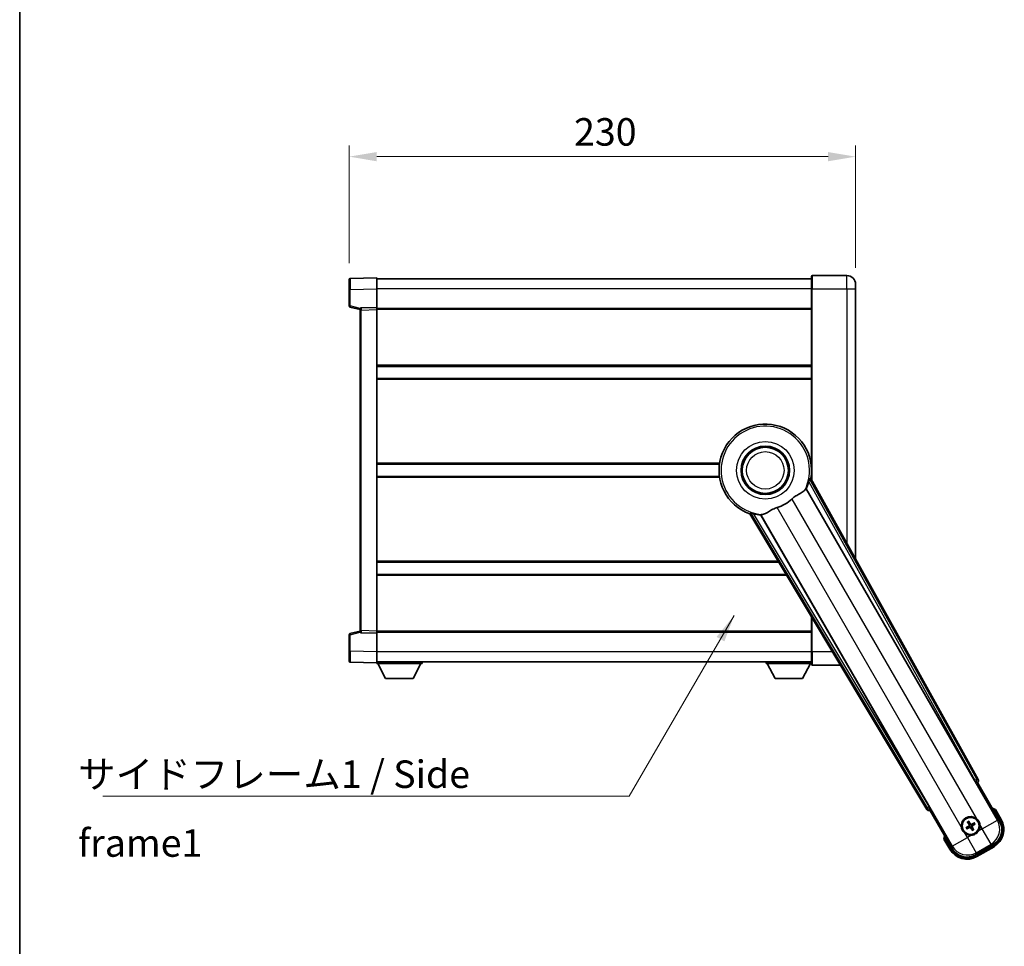
# Model space of a CAD drawing. Units: millimetres. Extents: x 0 to 11018, y 0 to 1686.
# Drawn here: x 2356 to 2803, y 476 to 897 of the extents above; entities that cross this region are included whole.
import ezdxf

# ---------------------------------------------------------------- set-up
doc = ezdxf.new("R2010")
doc.units = ezdxf.units.MM
doc.header["$LTSCALE"] = 6
doc.layers.get('Defpoints').update_dxf_attribs({"lineweight": 25})
for name, color, linetype, lineweight in [('Border (ISO)', 7, 'Continuous', 35), ('Dimension (ISO)', 7, 'Continuous', 18), ('Symbol (ISO)', 7, 'Continuous', 18), ('Visible (ISO)', 7, 'Continuous', 35), ('Visible Narrow (ISO)', 7, 'Continuous', 25)]:
    doc.layers.add(name, color=color, linetype=linetype, lineweight=lineweight)
doc.styles.add('Note Text (TK)', font='txt')
doc.dimstyles.new('Default - Method 1b (TK)', dxfattribs={"dimscale": 6, "dimtxt": 2.5, "dimasz": 2.5, "dimexe": 1, "dimexo": 1.5, "dimgap": 1, "dimtad": 1, "dimtoh": 1, "dimrnd": 1e-08, "dimdsep": 46, "dimtxsty": 'Note Text (TK)', "dimcen": 0.09, "dimdle": 5, "dimclrd": 100, "dimclre": 100, "dimclrt": 7, "dimadec": 1, "dimazin": 1, "dimtfac": 1, "dimtmove": 0, "dimatfit": 3, "dimfxl": 1, "dimtolj": 1, "dimlwd": -1, "dimlwe": -1, "dimarcsym": 0})
doc.dimstyles.new('Default - Method 1b (TK)$7', dxfattribs={"dimscale": 6, "dimtxt": 2.5, "dimasz": 2.5, "dimexe": 1, "dimexo": 1.5, "dimgap": 1, "dimtad": 1, "dimtoh": 1, "dimrnd": 1e-08, "dimdsep": 46, "dimtxsty": 'Note Text (TK)', "dimcen": 0.09, "dimdle": 5, "dimclrd": 100, "dimclre": 100, "dimclrt": 7, "dimadec": 1, "dimazin": 1, "dimtfac": 1, "dimtmove": 0, "dimatfit": 3, "dimfxl": 1, "dimtolj": 1, "dimlwd": -1, "dimlwe": -1, "dimarcsym": 0})

# ---------------------------------------------------------------- blocks, each defined once
blk = doc.blocks.new('図面枠 tk図枠')
at = {"layer": 'Border (ISO)'}
blk.add_line((14.5, 289), (14.5, 8), dxfattribs=at)
blk = doc.blocks.new('*D230')
at = {"layer": 'Defpoints', "color": 0}
for p in [(2735.63, 834.49), (2505.63, 778.57), (2735.63, 776.49)]:
    blk.add_point(p, dxfattribs=at)
at = {"layer": 'Dimension (ISO)', "color": 100}
for p, q in [((2505.63, 786.07), (2505.63, 839.49)), ((2735.63, 783.99), (2735.63, 839.49)), ((2518.13, 834.49), (2723.13, 834.49))]:
    blk.add_line(p, q, dxfattribs=at)
for points in [[(2518.13, 836.57), (2518.13, 832.4), (2505.63, 834.49)], [(2723.13, 836.57), (2723.13, 832.4), (2735.63, 834.49)]]:
    blk.add_solid(points, dxfattribs=at)
at = {"layer": 'Dimension (ISO)', "color": 7, "insert": (2607.77, 845.74), "char_height": 12.5, "attachment_point": 4, "style": 'Note Text (TK)'}
blk.add_mtext('\\A1;230', dxfattribs=at)

msp = doc.modelspace()

# ---------------------------------------------------------------- linework, layer by layer
at = {"layer": 'Visible (ISO)'}
for p, q in [((2505.6297, 774.0704), (2505.6297, 778.5677)), ((2518.1297, 779.487), (2506.1123, 779.0673)), ((2518.1297, 779.487), (2518.1297, 774.4901)), ((2715.6297, 778.987), (2518.1297, 778.987)), ((2715.6297, 774.487), (2715.6297, 780.237)), ((2731.6297, 780.487), (2715.8797, 780.487)), ((2505.6297, 774.0704), (2505.6297, 766.656)), ((2518.1297, 774.4901), (2518.1297, 765.987)), ((2715.6297, 774.487), (2715.6297, 687.6556)), ((2735.6297, 776.487), (2735.6297, 774.487)), ((2735.6297, 651.6911), (2735.6297, 774.487)), ((2506.0056, 766.1717), (2510.6297, 764.987)), ((2510.6297, 764.7426), (2510.6297, 765.2423)), ((2510.6297, 764.7426), (2510.6297, 619.2315)), ((2518.1297, 765.987), (2511.1123, 765.742)), ((2518.1297, 765.987), (2518.1297, 764.9876)), ((2715.6297, 765.487), (2518.1297, 765.487)), ((2518.1297, 764.9876), (2518.1297, 618.9864)), ((2715.6297, 739.237), (2518.1297, 739.237)), ((2715.6297, 733.737), (2518.1297, 733.737)), ((2673.8105, 694.737), (2518.1297, 694.737)), ((2715.6297, 694.737), (2715.4489, 694.737)), ((2673.8105, 689.237), (2518.1297, 689.237)), ((2715.6297, 689.237), (2715.4489, 689.237)), ((2791.3446, 551.5034), (2715.2957, 688.2563)), ((2713.2062, 683.5867), (2789.6603, 551.1644)), ((2687.5276, 672.2244), (2767.9346, 537.9876)), ((2769.0704, 539.2768), (2692.6163, 671.6991)), ((2700.698, 650.237), (2518.1297, 650.237)), ((2703.9924, 644.737), (2518.1297, 644.737)), ((2715.6297, 625.309), (2715.6297, 609.487)), ((2505.6297, 617.318), (2505.6297, 609.9036)), ((2510.6297, 618.987), (2506.0056, 617.8023)), ((2510.6297, 618.7318), (2510.6297, 619.2315)), ((2511.1123, 618.2321), (2518.1297, 617.987)), ((2518.1297, 618.9864), (2518.1297, 617.987)), ((2715.6297, 618.487), (2518.1297, 618.487)), ((2518.1297, 617.987), (2518.1297, 609.484)), ((2505.6297, 605.4064), (2505.6297, 609.9036)), ((2518.1297, 609.484), (2518.1297, 604.487)), ((2715.6297, 603.737), (2715.6297, 609.487)), ((2506.1123, 604.9067), (2518.1297, 604.487)), ((2715.6297, 604.987), (2518.1297, 604.987)), ((2518.1297, 604.487), (2518.1297, 604.287)), ((2518.1297, 604.287), (2538.7297, 604.287)), ((2522.1797, 597.387), (2518.6297, 604.287)), ((2534.6797, 597.387), (2538.2297, 604.287)), ((2538.7297, 604.987), (2538.7297, 604.287)), ((2695.0297, 604.987), (2695.0297, 604.287)), ((2695.0297, 604.287), (2715.6297, 604.287)), ((2699.0797, 597.387), (2695.5297, 604.287)), ((2711.5797, 597.387), (2715.1297, 604.287)), ((2715.8797, 603.487), (2728.7009, 603.487)), ((2522.1797, 597.387), (2534.6797, 597.387)), ((2699.0797, 597.387), (2711.5797, 597.387)), ((2790.2275, 550.3416), (2790.955, 550.1467)), ((2790.955, 550.1467), (2790.9721, 550.1565)), ((2790.955, 550.1467), (2800.9702, 532.7998)), ((2769.2873, 537.6368), (2769.3044, 537.6467)), ((2769.3044, 537.6467), (2769.4993, 538.3741)), ((2779.3196, 520.2998), (2769.3044, 537.6467)), ((2801.821, 533.3262), (2799.1486, 537.9549)), ((2787.3321, 531.8713), (2787.1187, 532.3977)), ((2786.4817, 529.9256), (2785.9553, 529.7123)), ((2786.2585, 529.1872), (2786.7064, 529.5364)), ((2786.5936, 532.0945), (2786.9428, 531.6465)), ((2788.4274, 529.0753), (2788.6407, 528.5489)), ((2789.1658, 528.852), (2788.8166, 529.3)), ((2789.5009, 531.7593), (2789.053, 531.4101)), ((2789.2777, 531.0209), (2789.8041, 531.2343)), ((2775.7659, 524.4549), (2778.4384, 519.8262)), ((2798.0532, 521.9132), (2790.2062, 517.3827)), ((2790.7326, 516.5319), (2798.5268, 521.0319))]:
    msp.add_line(p, q, dxfattribs=at)
for centre, radius in [((2694.6297, 691.987), 11), ((2694.6297, 691.987), 10.5), ((2694.6297, 691.987), 10.5), ((2787.8797, 530.4733), 4), ((2787.8797, 530.4733), 3.8385)]:
    msp.add_circle(centre, radius, dxfattribs=at)
for centre, radius, start, end in [((2506.1297, 778.5677), 0.5, 92, 180), ((2715.8797, 780.237), 0.25, 90, 180), ((2731.6297, 776.487), 4, 0, 90), ((2506.1297, 766.656), 0.5, 180, 255.63), ((2511.1297, 765.2423), 0.5, 92, 180), ((2694.6297, 691.987), 21, 349.766832, 250.233168), ((2694.6297, 691.987), 20.3876, 335.66743, 345.295726), ((2694.6297, 691.987), 17.7503, 287.449905, 312.550095), ((2694.6297, 691.987), 20.3876, 254.704274, 264.33257), ((2506.1297, 617.318), 0.5, 104.37, 180), ((2511.1297, 618.7318), 0.5, 180, 268), ((2506.1297, 605.4064), 0.5, 180, 268), ((2715.8797, 603.737), 0.25, 180, 270), ((2792.6397, 522.2287), 17.02, 67.515889, 72.740919), ((2787.8797, 530.4733), 4.25, 54.8332, 185.1668), ((2794.0268, 528.8262), 9, 300, 30), ((2787.8797, 530.4733), 1.5014, 201.392281, 218.607719), ((2787.8797, 530.4733), 1.5014, 111.392281, 128.607719), ((2787.8797, 530.4733), 1.5014, 291.392281, 308.607719), ((2787.8797, 530.4733), 1.5014, 21.392281, 38.607719), ((2787.8797, 530.4733), 4.25, 324.8332, 5.1668), ((2792.6397, 522.2287), 17.02, 167.259081, 172.484111), ((2787.8797, 530.4733), 4.25, 234.8332, 275.1668), ((2786.2326, 524.3262), 9, 210, 300)]:
    msp.add_arc(centre, radius, start, end, dxfattribs=at)
for centre, major_axis, ratio, start_param, end_param in [((2789.736, 551.2081), (-0.5, 0.866), 0.08748866, 1.57079633, 3.05432619), ((2790.4637, 551.0221), (0.971, -0.2686), 0.99255093, 5.50956512, 7.0568055), ((2768.7919, 538.5099), (-0.2529, -0.9752), 0.99255093, 5.50956512, 7.0568055), ((2768.9946, 539.2331), (0.5, -0.866), 0.08748866, 0.08726646, 1.57079633), ((2788.0094, 530.5418), (3.0339, -5.7466), 0.08715574, 4.36672138, 4.60659097), ((2787.7555, 530.3952), (-3.4598, 5.5008), 0.08715574, 4.81818699, 5.05805658), ((2793.9851, 528.8373), (7.7863, -2.0863), 0.99243251, 5.50158524, 7.06478537), ((2787.9578, 530.3491), (-5.5008, -3.4598), 0.08715574, 4.81818699, 5.05805658), ((2787.8112, 530.603), (5.7466, 3.0339), 0.08715574, 4.36672138, 4.60659097), ((2788.0039, 530.5514), (3.4598, -5.5008), 0.08715574, 4.81818699, 5.05805658), ((2787.9482, 530.3435), (-5.7466, -3.0339), 0.08715574, 4.36672138, 4.60659097), ((2787.75, 530.4048), (-3.0339, 5.7466), 0.08715574, 4.36672138, 4.60659097), ((2787.8016, 530.5975), (5.5008, 3.4598), 0.08715574, 4.81818699, 5.05805658), ((2786.2438, 524.3679), (-2.0863, -7.7863), 0.99243251, 5.50158524, 7.06478537)]:
    msp.add_ellipse(centre, major_axis=major_axis, ratio=ratio, start_param=start_param, end_param=end_param, dxfattribs=at)
for points, knots in [([(2714.3496, 686.812), (2714.3908, 686.9694), (2714.4341, 687.1355), (2714.5249, 687.485), (2714.5719, 687.6658), (2714.6391, 687.9098), (2714.6661, 688.0028), (2714.6995, 688.0995), (2714.7096, 688.1248), (2714.7257, 688.1562), (2714.7321, 688.164), (2714.7371, 688.1649)], [0.192845303, 0.192845303, 0.192845303, 0.192845303, 0.240507365, 0.240507365, 0.297130074, 0.297130074, 0.334079186, 0.334079186, 0.352553742, 0.352553742, 0.369009283, 0.369009283, 0.369009283, 0.369009283]), ([(2706.6331, 678.9106), (2706.8156, 679.0782), (2707.0018, 679.2392), (2707.4867, 679.6341), (2707.7871, 679.8561), (2708.6862, 680.4705), (2709.2831, 680.8151), (2710.6155, 681.5665), (2711.3245, 681.953), (2712.198, 682.584), (2712.4541, 682.816), (2712.6265, 683.05)], [-5.27158626, -5.27158626, -5.27158626, -5.27158626, -5.18721863, -5.18721863, -5.05628435, -5.05628435, -4.79921142, -4.79921142, -4.44219969, -4.44219969, -4.22248819, -4.22248819, -4.22248819, -4.22248819]), ([(2712.6265, 683.05), (2712.6275, 683.0515), (2712.6286, 683.053), (2712.8802, 683.394), (2713.05, 683.579), (2713.1377, 683.5833)], [2.102258604, 2.102258604, 2.102258604, 2.102258604, 2.10340374, 2.10340374, 2.370180755, 2.370180755, 2.370180755, 2.370180755]), ([(2687.8861, 672.6624), (2687.8893, 672.6664), (2687.8993, 672.668), (2687.9345, 672.6662), (2687.9615, 672.6623), (2688.062, 672.6429), (2688.156, 672.6198), (2688.4009, 672.556), (2688.581, 672.5062), (2688.929, 672.4102), (2689.0945, 672.3646), (2689.2514, 672.3216)], [0.3759847, 0.3759847, 0.3759847, 0.3759847, 0.392440242, 0.392440242, 0.410914798, 0.410914798, 0.44786391, 0.44786391, 0.504486619, 0.504486619, 0.552148681, 0.552148681, 0.552148681, 0.552148681]), ([(2692.6535, 671.7567), (2692.7011, 671.8306), (2692.9462, 671.8852), (2693.3674, 671.9325), (2693.3692, 671.9327), (2693.371, 671.9329)], [2.57632281, 2.57632281, 2.57632281, 2.57632281, 2.843099825, 2.843099825, 2.844244962, 2.844244962, 2.844244962, 2.844244962]), ([(2693.371, 671.9329), (2693.6293, 671.9618), (2693.9197, 672.0493), (2694.7723, 672.4108), (2695.3741, 672.7605), (2696.6625, 673.5251), (2697.3235, 673.922), (2698.3982, 674.4548), (2698.7575, 674.6169), (2699.4, 674.8692), (2699.6738, 674.966), (2699.9525, 675.0536)], [-8.358650844, -8.358650844, -8.358650844, -8.358650844, -8.190003506, -8.190003506, -7.917688575, -7.917688575, -7.676295197, -7.676295197, -7.560988477, -7.560988477, -7.477759094, -7.477759094, -7.477759094, -7.477759094]), ([(2798.8012, 537.5567), (2798.8019, 537.5575), (2798.8027, 537.5583), (2798.8284, 537.588), (2798.8534, 537.6168), (2798.9024, 537.6731), (2798.9262, 537.7004), (2798.9894, 537.7729), (2799.0261, 537.815), (2799.0861, 537.8836), (2799.1094, 537.9102), (2799.1406, 537.9458), (2799.1486, 537.9549), (2799.1486, 537.9549)], [-0.0003347789, -0.0003347789, -0.0003347789, -0.0003347789, 0, 0, 0.011463002, 0.011463002, 0.0228675214, 0.0228675214, 0.0430502261, 0.0430502261, 0.0621538264, 0.0621538264, 0.0807455701, 0.0807455701, 0.0807455701, 0.0807455701]), ([(2786.5936, 532.0945), (2786.5897, 532.0995), (2786.5845, 532.1071), (2786.573, 532.1249), (2786.5644, 532.1391), (2786.549, 532.1659), (2786.5394, 532.1833), (2786.5245, 532.2115), (2786.5167, 532.227), (2786.5102, 532.2401)], [0.0459372434, 0.0459372434, 0.0459372434, 0.0459372434, 0.0499619147, 0.0499619147, 0.0549494088, 0.0549494088, 0.0600073503, 0.0600073503, 0.0644982316, 0.0644982316, 0.0644982316, 0.0644982316]), ([(2787.0343, 532.5427), (2787.0425, 532.5306), (2787.052, 532.516), (2787.0689, 532.489), (2787.0792, 532.4721), (2787.0947, 532.4453), (2787.1027, 532.4307), (2787.1124, 532.4118), (2787.1163, 532.4035), (2787.1187, 532.3977)], [0.0156348301, 0.0156348301, 0.0156348301, 0.0156348301, 0.0201257115, 0.0201257115, 0.0251836529, 0.0251836529, 0.0301711471, 0.0301711471, 0.0341958184, 0.0341958184, 0.0341958184, 0.0341958184]), ([(2790.3275, 533.9476), (2790.4045, 533.8933), (2790.4799, 533.8364), (2790.9652, 533.4436), (2791.3117, 533.0288), (2791.8089, 532.1677), (2791.9949, 531.6603), (2792.0923, 531.0435), (2792.104, 530.9498), (2792.1124, 530.856)], [4.535339596, 4.535339596, 4.535339596, 4.535339596, 4.561894963, 4.561894963, 4.711051305, 4.711051305, 4.860207647, 4.860207647, 4.886763014, 4.886763014, 4.886763014, 4.886763014]), ([(2785.4319, 526.999), (2785.3549, 527.0532), (2785.2795, 527.1102), (2784.7942, 527.5029), (2784.4477, 527.9177), (2783.9505, 528.7788), (2783.7646, 529.2863), (2783.6671, 529.903), (2783.6555, 529.9967), (2783.647, 530.0905)], [4.535339596, 4.535339596, 4.535339596, 4.535339596, 4.561894963, 4.561894963, 4.711051305, 4.711051305, 4.860207647, 4.860207647, 4.886763014, 4.886763014, 4.886763014, 4.886763014]), ([(2785.8103, 529.6279), (2785.8224, 529.6361), (2785.837, 529.6455), (2785.8639, 529.6625), (2785.8809, 529.6727), (2785.9077, 529.6883), (2785.9222, 529.6963), (2785.9411, 529.706), (2785.9495, 529.7099), (2785.9553, 529.7123)], [0.0156348301, 0.0156348301, 0.0156348301, 0.0156348301, 0.0201257115, 0.0201257115, 0.0251836529, 0.0251836529, 0.0301711471, 0.0301711471, 0.0341958184, 0.0341958184, 0.0341958184, 0.0341958184]), ([(2786.2585, 529.1872), (2786.2535, 529.1833), (2786.2459, 529.1781), (2786.2281, 529.1666), (2786.2139, 529.158), (2786.187, 529.1425), (2786.1696, 529.133), (2786.1415, 529.1181), (2786.126, 529.1102), (2786.1129, 529.1038)], [0.0459372434, 0.0459372434, 0.0459372434, 0.0459372434, 0.0499619147, 0.0499619147, 0.0549494088, 0.0549494088, 0.0600073503, 0.0600073503, 0.0644982316, 0.0644982316, 0.0644982316, 0.0644982316]), ([(2787.191, 530.8857), (2787.2095, 530.8498), (2787.2223, 530.8077), (2787.23, 530.7219), (2787.2249, 530.6782), (2787.201, 530.6005), (2787.1805, 530.5614), (2787.1312, 530.5015), (2787.105, 530.4784), (2787.0771, 530.4605)], [0, 0, 0, 0, 0.0121827904, 0.0121827904, 0.0243655807, 0.0243655807, 0.0365656453, 0.0365656453, 0.0463302673, 0.0463302673, 0.0463302673, 0.0463302673]), ([(2787.3429, 530.9658), (2787.3658, 530.9267), (2787.3832, 530.884), (2787.4032, 530.8067), (2787.409, 530.7664), (2787.4093, 530.684), (2787.4037, 530.6418), (2787.3832, 530.5653), (2787.367, 530.526), (2787.3255, 530.4548), (2787.3003, 530.4228), (2787.2444, 530.3658), (2787.2079, 530.3375), (2787.1685, 530.3151)], [0.2183706741, 0.2183706741, 0.2183706741, 0.2183706741, 0.2324387752, 0.2324387752, 0.2443116158, 0.2443116158, 0.2561844563, 0.2561844563, 0.2680572968, 0.2680572968, 0.2799301374, 0.2799301374, 0.2939982384, 0.2939982384, 0.2939982384, 0.2939982384]), ([(2787.3871, 529.9364), (2787.4262, 529.9593), (2787.469, 529.9768), (2787.5463, 529.9967), (2787.5866, 530.0026), (2787.669, 530.0029), (2787.7112, 529.9972), (2787.7876, 529.9767), (2787.827, 529.9605), (2787.8982, 529.9191), (2787.9302, 529.8939), (2787.9871, 529.8379), (2788.0155, 529.8015), (2788.0379, 529.7621)], [0.2183706741, 0.2183706741, 0.2183706741, 0.2183706741, 0.2324387752, 0.2324387752, 0.2443116158, 0.2443116158, 0.2561844563, 0.2561844563, 0.2680572968, 0.2680572968, 0.2799301374, 0.2799301374, 0.2939982384, 0.2939982384, 0.2939982384, 0.2939982384]), ([(2787.4673, 529.7846), (2787.5032, 529.8031), (2787.5452, 529.8159), (2787.631, 529.8235), (2787.6748, 529.8185), (2787.7525, 529.7945), (2787.7915, 529.7741), (2787.8515, 529.7248), (2787.8746, 529.6985), (2787.8925, 529.6706)], [0, 0, 0, 0, 0.0121827904, 0.0121827904, 0.0243655807, 0.0243655807, 0.0365656453, 0.0365656453, 0.0463302673, 0.0463302673, 0.0463302673, 0.0463302673]), ([(2788.3723, 531.0101), (2788.3332, 530.9872), (2788.2904, 530.9698), (2788.2131, 530.9498), (2788.1728, 530.944), (2788.0904, 530.9437), (2788.0482, 530.9493), (2787.9718, 530.9698), (2787.9324, 530.986), (2787.8612, 531.0275), (2787.8292, 531.0527), (2787.7723, 531.1086), (2787.7439, 531.1451), (2787.7215, 531.1845)], [0.2183706741, 0.2183706741, 0.2183706741, 0.2183706741, 0.2324387752, 0.2324387752, 0.2443116158, 0.2443116158, 0.2561844563, 0.2561844563, 0.2680572968, 0.2680572968, 0.2799301374, 0.2799301374, 0.2939982384, 0.2939982384, 0.2939982384, 0.2939982384]), ([(2788.2921, 531.162), (2788.2562, 531.1434), (2788.2142, 531.1307), (2788.1284, 531.123), (2788.0846, 531.1281), (2788.0069, 531.152), (2787.9679, 531.1725), (2787.9079, 531.2217), (2787.8848, 531.248), (2787.8669, 531.2759)], [0, 0, 0, 0, 0.0121827904, 0.0121827904, 0.0243655807, 0.0243655807, 0.0365656453, 0.0365656453, 0.0463302673, 0.0463302673, 0.0463302673, 0.0463302673]), ([(2791.354, 528.0254), (2791.2997, 527.9484), (2791.2428, 527.8731), (2790.85, 527.3877), (2790.4353, 527.0413), (2789.5741, 526.5441), (2789.0667, 526.3581), (2788.45, 526.2606), (2788.3563, 526.249), (2788.2624, 526.2405)], [4.535339596, 4.535339596, 4.535339596, 4.535339596, 4.561894963, 4.561894963, 4.711051305, 4.711051305, 4.860207647, 4.860207647, 4.886763014, 4.886763014, 4.886763014, 4.886763014]), ([(2788.4165, 529.9807), (2788.3936, 530.0198), (2788.3762, 530.0626), (2788.3562, 530.1398), (2788.3504, 530.1802), (2788.3501, 530.2626), (2788.3558, 530.3047), (2788.3762, 530.3812), (2788.3924, 530.4205), (2788.4339, 530.4918), (2788.4591, 530.5238), (2788.515, 530.5807), (2788.5515, 530.609), (2788.5909, 530.6314)], [0.2183706741, 0.2183706741, 0.2183706741, 0.2183706741, 0.2324387752, 0.2324387752, 0.2443116158, 0.2443116158, 0.2561844563, 0.2561844563, 0.2680572968, 0.2680572968, 0.2799301374, 0.2799301374, 0.2939982384, 0.2939982384, 0.2939982384, 0.2939982384]), ([(2788.5684, 530.0609), (2788.5499, 530.0968), (2788.5371, 530.1388), (2788.5294, 530.2246), (2788.5345, 530.2684), (2788.5585, 530.346), (2788.5789, 530.3851), (2788.6282, 530.4451), (2788.6544, 530.4682), (2788.6823, 530.4861)], [0, 0, 0, 0, 0.0121827904, 0.0121827904, 0.0243655807, 0.0243655807, 0.0365656453, 0.0365656453, 0.0463302673, 0.0463302673, 0.0463302673, 0.0463302673]), ([(2788.7251, 528.4039), (2788.7169, 528.416), (2788.7075, 528.4306), (2788.6905, 528.4575), (2788.6802, 528.4745), (2788.6647, 528.5013), (2788.6567, 528.5158), (2788.647, 528.5347), (2788.6431, 528.543), (2788.6407, 528.5489)], [0.0156348301, 0.0156348301, 0.0156348301, 0.0156348301, 0.0201257115, 0.0201257115, 0.0251836529, 0.0251836529, 0.0301711471, 0.0301711471, 0.0341958184, 0.0341958184, 0.0341958184, 0.0341958184]), ([(2789.1658, 528.852), (2789.1697, 528.8471), (2789.1749, 528.8395), (2789.1864, 528.8216), (2789.195, 528.8074), (2789.2104, 528.7806), (2789.22, 528.7632), (2789.2349, 528.7351), (2789.2428, 528.7196), (2789.2492, 528.7065)], [0.0459372434, 0.0459372434, 0.0459372434, 0.0459372434, 0.0499619147, 0.0499619147, 0.0549494088, 0.0549494088, 0.0600073503, 0.0600073503, 0.0644982316, 0.0644982316, 0.0644982316, 0.0644982316]), ([(2789.5009, 531.7593), (2789.5059, 531.7632), (2789.5135, 531.7685), (2789.5313, 531.78), (2789.5455, 531.7886), (2789.5724, 531.804), (2789.5898, 531.8136), (2789.6179, 531.8284), (2789.6334, 531.8363), (2789.6465, 531.8427)], [0.0459372434, 0.0459372434, 0.0459372434, 0.0459372434, 0.0499619147, 0.0499619147, 0.0549494088, 0.0549494088, 0.0600073503, 0.0600073503, 0.0644982316, 0.0644982316, 0.0644982316, 0.0644982316]), ([(2789.9491, 531.3186), (2789.937, 531.3105), (2789.9224, 531.301), (2789.8955, 531.2841), (2789.8785, 531.2738), (2789.8517, 531.2583), (2789.8372, 531.2503), (2789.8183, 531.2406), (2789.8099, 531.2366), (2789.8041, 531.2343)], [0.0156348301, 0.0156348301, 0.0156348301, 0.0156348301, 0.0201257115, 0.0201257115, 0.0251836529, 0.0251836529, 0.0301711471, 0.0301711471, 0.0341958184, 0.0341958184, 0.0341958184, 0.0341958184]), ([(2776.2846, 524.5567), (2776.2835, 524.5565), (2776.2824, 524.5562), (2776.2438, 524.5488), (2776.2063, 524.5415), (2776.1332, 524.5273), (2776.0976, 524.5203), (2776.0032, 524.5018), (2775.9484, 524.491), (2775.859, 524.4734), (2775.8243, 524.4665), (2775.7778, 524.4573), (2775.7659, 524.4549), (2775.7659, 524.4549)], [-0.0809227639, -0.0809227639, -0.0809227639, -0.0809227639, -0.0805886357, -0.0805886357, -0.0691479127, -0.0691479127, -0.0577655589, -0.0577655589, -0.0376220805, -0.0376220805, -0.0185556094, -0.0185556094, 0, 0, 0, 0])]:
    msp.add_open_spline(points, degree=3, knots=knots, dxfattribs=at)
for points in [[(2715.2957, 688.2563), (2715.0147, 688.2096), (2714.7371, 688.1649)], [(2713.1377, 683.5833), (2713.172, 683.585), (2713.2062, 683.5867)], [(2687.8861, 672.6624), (2687.7085, 672.4444), (2687.5276, 672.2244)], [(2692.6163, 671.6991), (2692.635, 671.7279), (2692.6535, 671.7567)]]:
    msp.add_open_spline(points, degree=2, dxfattribs=at)
for points, weights in [([(2787.1685, 530.3151), (2786.9453, 530.1882), (2786.4817, 529.9256)], [1.83096126169, 1.44871715606, 1]), ([(2786.7064, 529.5364), (2787.1657, 529.8066), (2787.3871, 529.9364)], [1, 1.44871715606, 1.83096126169]), ([(2786.9428, 531.6465), (2787.213, 531.1873), (2787.3429, 530.9658)], [1, 1.44871715606, 1.83096126169]), ([(2787.7215, 531.1845), (2787.5947, 531.4077), (2787.3321, 531.8713)], [1.83096126169, 1.44871715606, 1]), ([(2788.0379, 529.7621), (2788.1647, 529.5389), (2788.4274, 529.0753)], [1.83096126169, 1.44871715606, 1]), ([(2789.053, 531.4101), (2788.5937, 531.1399), (2788.3723, 531.0101)], [1, 1.44871715606, 1.83096126169]), ([(2788.8166, 529.3), (2788.5464, 529.7592), (2788.4165, 529.9807)], [1, 1.44871715606, 1.83096126169]), ([(2788.5909, 530.6314), (2788.8141, 530.7583), (2789.2777, 531.0209)], [1.83096126169, 1.44871715606, 1])]:
    msp.add_rational_spline(points, weights, degree=2, dxfattribs=at)
at = {"layer": 'Visible Narrow (ISO)'}
for p, q in [((2715.8797, 780.487), (2715.8797, 774.487)), ((2731.6297, 774.487), (2731.6297, 780.487)), ((2506.1123, 774.0704), (2505.6297, 774.0704)), ((2506.1123, 774.0704), (2518.1297, 774.4901)), ((2506.1123, 766.656), (2506.1123, 774.0704)), ((2715.6297, 774.487), (2518.1297, 774.487)), ((2715.8797, 774.487), (2715.6297, 774.487)), ((2715.8797, 687.206), (2715.8797, 774.487)), ((2715.8797, 774.487), (2731.6297, 774.487)), ((2731.6297, 774.487), (2731.6297, 658.884)), ((2731.6297, 774.487), (2735.6297, 774.487)), ((2506.1123, 766.656), (2505.6297, 766.656)), ((2510.6914, 765.4829), (2506.1123, 766.656)), ((2511.1123, 764.7426), (2510.6297, 764.7426)), ((2511.1123, 764.7426), (2518.1297, 764.9876)), ((2511.1123, 619.2315), (2511.1123, 764.7426)), ((2715.6297, 764.987), (2518.1297, 764.987)), ((2715.6297, 739.737), (2518.1297, 739.737)), ((2715.6297, 733.237), (2518.1297, 733.237)), ((2673.8827, 695.237), (2518.1297, 695.237)), ((2715.6297, 695.237), (2715.3767, 695.237)), ((2673.8827, 688.737), (2518.1297, 688.737)), ((2715.6297, 688.737), (2715.3767, 688.737)), ((2714.3496, 686.812), (2789.7539, 551.2184)), ((2790.6245, 551.7026), (2714.7371, 688.1649)), ((2800.0503, 533.0463), (2713.1377, 683.5833)), ((2706.6331, 678.9106), (2790.3275, 533.9476)), ((2687.8861, 672.6624), (2768.1222, 538.7109)), ((2768.9768, 539.2228), (2689.2514, 672.3216)), ((2692.6535, 671.7567), (2779.5661, 521.2197)), ((2783.647, 530.0905), (2699.9525, 675.0536)), ((2700.3985, 650.737), (2518.1297, 650.737)), ((2704.2919, 644.237), (2518.1297, 644.237)), ((2715.8797, 609.487), (2715.8797, 624.8916)), ((2505.6297, 617.318), (2506.1123, 617.318)), ((2506.1123, 617.318), (2510.6914, 618.4911)), ((2506.1123, 609.9036), (2506.1123, 617.318)), ((2511.1123, 619.2315), (2510.6297, 619.2315)), ((2518.1297, 618.9864), (2511.1123, 619.2315)), ((2715.6297, 618.987), (2518.1297, 618.987)), ((2506.1123, 609.9036), (2505.6297, 609.9036)), ((2518.1297, 609.484), (2506.1123, 609.9036)), ((2715.6297, 609.487), (2518.1297, 609.487)), ((2715.8797, 609.487), (2715.6297, 609.487)), ((2715.8797, 609.487), (2715.8797, 603.487)), ((2725.1069, 609.487), (2715.8797, 609.487)), ((2789.7539, 551.2184), (2789.6603, 551.1644)), ((2789.7539, 551.2184), (2790.6245, 551.7026)), ((2790.252, 550.3557), (2789.7539, 551.2184)), ((2790.2275, 550.3416), (2790.252, 550.3557)), ((2790.252, 550.3557), (2790.9721, 550.1565)), ((2791.3446, 551.5034), (2790.6245, 551.7026)), ((2768.1222, 538.7109), (2767.9346, 537.9876)), ((2768.1222, 538.7109), (2768.9768, 539.2228)), ((2769.0704, 539.2768), (2768.9768, 539.2228)), ((2768.9768, 539.2228), (2769.4749, 538.3601)), ((2769.2873, 537.6368), (2769.4749, 538.3601)), ((2769.4749, 538.3601), (2769.4993, 538.3741)), ((2798.8012, 537.5567), (2801.388, 533.0762)), ((2793.1485, 529.0615), (2800.0503, 533.0463)), ((2800.9702, 532.7998), (2800.0503, 533.0463)), ((2801.388, 533.0762), (2801.821, 533.3262)), ((2787.0771, 530.4605), (2787.1685, 530.3151)), ((2787.191, 530.8857), (2787.3429, 530.9658)), ((2787.4673, 529.7846), (2787.3871, 529.9364)), ((2787.8669, 531.2759), (2787.7215, 531.1845)), ((2787.8925, 529.6706), (2788.0379, 529.7621)), ((2788.2921, 531.162), (2788.3723, 531.0101)), ((2788.5684, 530.0609), (2788.4165, 529.9807)), ((2788.6823, 530.4861), (2788.5909, 530.6314)), ((2793.1485, 529.0615), (2791.354, 528.0254)), ((2792.1124, 530.856), (2793.1485, 529.0615)), ((2797.1333, 522.1597), (2793.1485, 529.0615)), ((2778.8714, 520.0762), (2776.2846, 524.5567)), ((2779.5661, 521.2197), (2786.4679, 525.2045)), ((2786.4679, 525.2045), (2785.4319, 526.999)), ((2788.2624, 526.2405), (2786.4679, 525.2045)), ((2786.4679, 525.2045), (2790.4527, 518.3026)), ((2778.8714, 520.0762), (2778.4384, 519.8262)), ((2779.5661, 521.2197), (2779.3196, 520.2998)), ((2790.4527, 518.3026), (2797.1333, 522.1597)), ((2798.2768, 521.4649), (2790.4826, 516.9649)), ((2797.1333, 522.1597), (2798.0532, 521.9132)), ((2798.2768, 521.4649), (2798.5268, 521.0319)), ((2790.2062, 517.3827), (2790.4527, 518.3026)), ((2790.4826, 516.9649), (2790.7326, 516.5319))]:
    msp.add_line(p, q, dxfattribs=at)
for radius in [13.1202, 8.5]:
    msp.add_circle((2694.6297, 691.987), radius, dxfattribs=at)
for centre, radius, start, end in [((2694.6297, 691.987), 20.0936, 333.591572, 266.408428), ((2792.6397, 522.2287), 16.52, 68.100936, 70.829494), ((2787.8797, 530.4733), 2.2354, 112.220575, 127.779425), ((2787.8797, 530.4733), 2.0694, 111.576216, 128.423784), ((2794.0268, 528.8262), 8.5, 300, 30), ((2787.8797, 530.4733), 2.2354, 202.220575, 217.779425), ((2787.8797, 530.4733), 2.0694, 201.576216, 218.423784), ((2787.8797, 530.4733), 2.0694, 291.576216, 308.423784), ((2787.8797, 530.4733), 2.2354, 292.220575, 307.779425), ((2787.8797, 530.4733), 2.0694, 21.576216, 38.423784), ((2787.8797, 530.4733), 2.2354, 22.220575, 37.779425), ((2792.6397, 522.2287), 16.52, 169.170506, 171.899064), ((2786.2326, 524.3262), 8.5, 210, 300)]:
    msp.add_arc(centre, radius, start, end, dxfattribs=at)
for centre, major_axis, ratio, start_param, end_param in [((2506.1297, 774.0649), (-0.0174, 5.0024), 0.00348438, 0.00010951, 1.56968786), ((2506.1297, 766.656), (-0.1241, -0.4844), 0.03380887, 4.72105054, 6.28318531), ((2511.1297, 764.742), (-0.0174, 1), 0.01743381, 0.00030449, 1.56988285), ((2506.1297, 617.318), (-0.1241, 0.4844), 0.03380887, 0, 1.56213477), ((2511.1297, 619.2321), (0.0174, 1), 0.01743381, 1.57170981, 3.14128816), ((2506.1297, 609.9091), (0.0174, 5.0024), 0.00348438, 1.5719048, 3.14148316), ((2789.7539, 551.2184), (0.2666, 0.9638), 0.99255093, 3.93876879, 5.48600917), ((2768.9768, 539.2228), (0.968, -0.251), 0.99255093, 3.93876879, 5.48600917), ((2793.1485, 529.0615), (2.0706, 7.7274), 0.99243251, 3.93078892, 5.49398905), ((2786.4679, 525.2045), (7.7274, -2.0706), 0.99243251, 3.93078892, 5.49398905)]:
    msp.add_ellipse(centre, major_axis=major_axis, ratio=ratio, start_param=start_param, end_param=end_param, dxfattribs=at)

# ---------------------------------------------------------------- block references
at = {"xscale": 5, "yscale": 5, "zscale": 5}
msp.add_blockref('図面枠 tk図枠', (2283.5, -40), dxfattribs=at)

# ---------------------------------------------------------------- texts
at = {"layer": 'Symbol (ISO)', "color": 7, "insert": (2382.4931, 560.1999), "char_height": 12.5, "width": 237.865496, "attachment_point": 1, "line_spacing_factor": 1.5, "style": 'Note Text (TK)'}
msp.add_mtext('{\\fＭＳ Ｐゴシック|b0|i0;サイドフレーム1 / Side frame1}', dxfattribs=at)

# ---------------------------------------------------------------- dimensions: what is measured, and where the dimension line sits
at = {"layer": 'Dimension (ISO)', "color": 100}
dim = msp.add_linear_dim(base=(2735.6297, 834.487), p1=(2505.6297, 778.5677), p2=(2735.6297, 776.487), angle=180, dimstyle='Default - Method 1b (TK)', override={"dimscale": 0, "dimtxt": 12.5, "dimasz": 12.5, "dimexe": 5, "dimexo": 7.5, "dimgap": 5, "dimtoh": 0, "dimdec": 2, "dimcen": 0.45, "dimtol": 0, "dimlim": 0, "dimtp": 0, "dimtm": 0, "dimtdec": 2, "dimtofl": 0, "dimatfit": 1}, dxfattribs=at)
dim.commit()
dim.dimension.update_dxf_attribs({"geometry": '*D230', "text_midpoint": (2620.6297, 834.487), "dimtype": 160})

# ---------------------------------------------------------------- leaders
at = {"layer": 'Symbol (ISO)', "color": 100, "annotation_type": 0, "has_hookline": 1, "hookline_direction": 1, "text_width": 226.6335}
msp.add_leader([(2680.5344, 626.1101), (2632.8586, 543.9984), (2620.3586, 543.9984)], dimstyle='Default - Method 1b (TK)$7', override={"dimscale": 0, "dimtxt": 12.5, "dimasz": 12.5, "dimgap": 0, "dimtad": 1}, dxfattribs=at)

doc.saveas('drawing.dxf')
